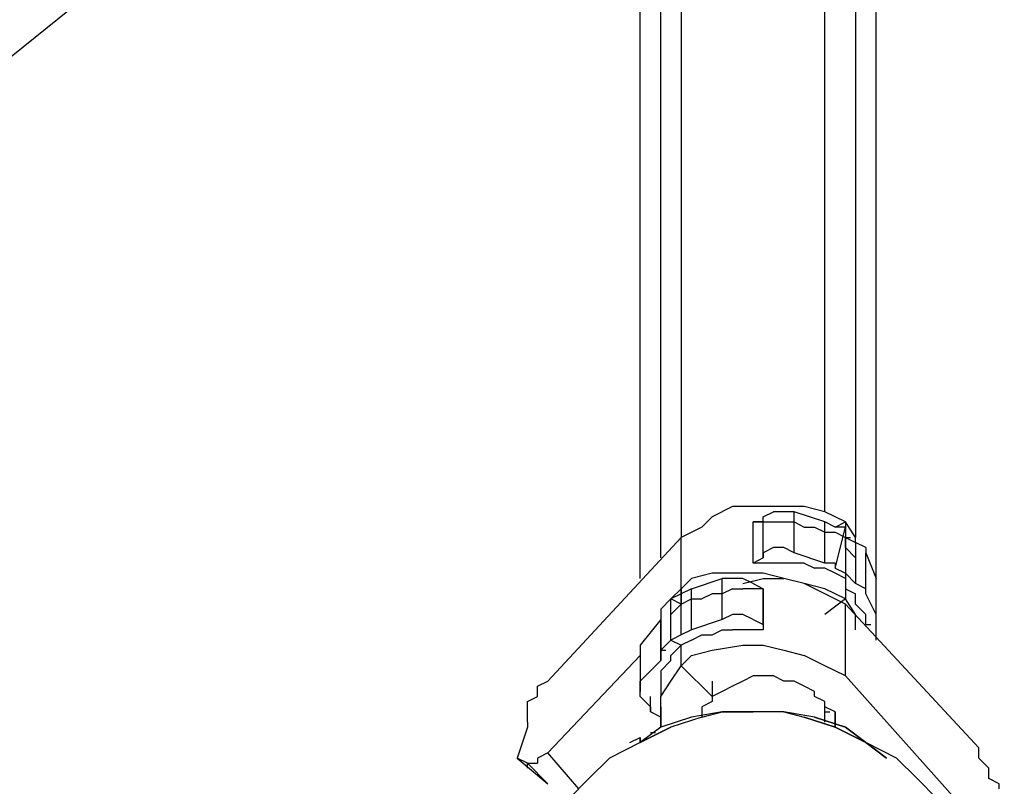
# Model space of a CAD drawing. Extents: x -3870 to 3872, y -25000 to -21203.
# Drawn here: x 485 to 891, y -22846 to -22530 of the extents above; entities that cross this region are included whole.
import ezdxf

# ---------------------------------------------------------------- set-up
doc = ezdxf.new("R2010")
doc.units = 0
doc.header["$LTSCALE"] = 5
doc.header["$PDMODE"] = 33
doc.header["$PDSIZE"] = 20
doc.layers.get('Defpoints').update_dxf_attribs({"linetype": 'CONTINUOUS'})
doc.layers.add('Lg_base', color=40, linetype='CONTINUOUS')
doc.layers.add('Lg_dim', color=7, linetype='CONTINUOUS')
doc.styles.add('LG1', font='ARIAL.TTF', dxfattribs={"height": 185})
doc.styles.get("Standard").update_dxf_attribs({"font": 'SIMPLEX'})
doc.dimstyles.new('LG_DIM', dxfattribs={"dimtxt": 2.5, "dimasz": 2.5, "dimexe": 1.25, "dimexo": 0.625, "dimtad": 1, "dimdec": 4, "dimdsep": 46, "dimlunit": 6, "dimtxsty": 'Standard', "dimcen": 2.5, "dimadec": 0, "dimazin": 0, "dimtfac": 1, "dimtdec": 4, "dimtmove": 0, "dimatfit": 3, "dimfxl": 0, "dimtolj": 1, "dimtzin": 0, "dimarcsym": 0})

# ---------------------------------------------------------------- blocks, each defined once
blk = doc.blocks.new('*D4')
at = {"layer": 'Defpoints', "color": 0}
for p in [(787.47, -22180.36), (2150.72, -25000), (3315.44, -25000)]:
    blk.add_point(p, dxfattribs=at)
at = {"layer": 'Lg_dim', "color": 0, "lineweight": -2}
for p, q in [((788.47, -22180.36), (3365.44, -22180.36)), ((3315.44, -22300.36), (3315.44, -23445.72)), ((3315.44, -24880), (3315.44, -23734.63)), ((2151.72, -25000), (3365.44, -25000))]:
    blk.add_line(p, q, dxfattribs=at)
at = {"layer": 'Lg_dim', "color": 0}
for points in [[(3295.44, -22300.36), (3335.44, -22300.36), (3315.44, -22180.36)], [(3295.44, -24880), (3335.44, -24880), (3315.44, -25000)]]:
    blk.add_solid(points, dxfattribs=at)
at = {"layer": 'Lg_dim', "color": 4, "insert": (3315.44, -23590.18), "char_height": 185, "attachment_point": 5, "style": 'LG1'}
blk.add_mtext('\\A1;2820', dxfattribs=at)

msp = doc.modelspace()

# ---------------------------------------------------------------- linework, layer by layer
at = {"layer": 'Lg_base'}
for p, q in [((838.2711, -22785.7749), (838.2711, -22411.09245)), ((757.8308, -22419.55985), (757.8308, -22743.4379)), ((817.1026, -22732.85365), (817.1026, -22419.55985)), ((626.5861, -22428.02725), (135.4769, -22823.8782)), ((829.8037, -22434.3778), (829.8037, -22743.4379)), ((740.896, -22760.3727), (740.896, -22451.3126)), ((749.3634, -22751.9053), (749.3634, -22453.42945)), ((778.9993, -22730.7368), (770.5319, -22734.9705)), ((791.7004, -22730.7368), (778.9993, -22730.7368)), ((800.1678, -22730.7368), (791.7004, -22730.7368)), ((808.6352, -22730.7368), (800.1678, -22730.7368)), ((817.1026, -22732.85365), (808.6352, -22730.7368)), ((770.5319, -22734.9705), (766.2982, -22739.2042)), ((791.7004, -22734.9705), (795.9341, -22732.85365)), ((791.7004, -22737.08735), (791.7004, -22734.9705)), ((800.1678, -22732.85365), (795.9341, -22732.85365)), ((804.4015, -22732.85365), (800.1678, -22732.85365)), ((804.4015, -22749.78845), (804.4015, -22732.85365)), ((817.1026, -22737.08735), (804.4015, -22732.85365)), ((825.57, -22737.08735), (817.1026, -22732.85365)), ((766.2982, -22739.2042), (757.8308, -22743.4379)), ((791.7004, -22737.08735), (787.4667, -22737.08735)), ((787.4667, -22754.02215), (787.4667, -22737.08735)), ((787.4667, -22737.08735), (791.7004, -22737.08735)), ((791.7004, -22751.9053), (791.7004, -22737.08735)), ((791.7004, -22737.08735), (795.9341, -22737.08735)), ((795.9341, -22737.08735), (804.4015, -22737.08735)), ((804.4015, -22737.08735), (808.6352, -22739.2042)), ((808.6352, -22739.2042), (812.8689, -22739.2042)), ((812.8689, -22739.2042), (817.1026, -22741.32105)), ((817.1026, -22754.02215), (817.1026, -22737.08735)), ((821.3363, -22739.2042), (817.1026, -22737.08735)), ((821.3363, -22739.2042), (825.57, -22737.08735)), ((821.3363, -22756.139), (825.57, -22739.2042)), ((825.57, -22739.2042), (821.3363, -22739.2042)), ((829.8037, -22743.4379), (825.57, -22737.08735)), ((825.57, -22737.08735), (825.57, -22743.4379)), ((825.57, -22739.2042), (825.57, -22743.4379)), ((757.8308, -22743.4379), (702.7927, -22802.7097)), ((757.8308, -22764.6064), (757.8308, -22743.4379)), ((817.1026, -22741.32105), (821.3363, -22741.32105)), ((821.3363, -22741.32105), (825.57, -22743.4379)), ((825.57, -22743.4379), (825.57, -22758.25585)), ((825.57, -22743.4379), (829.8037, -22745.55475)), ((825.57, -22743.4379), (827.68685, -22743.4379)), ((825.57, -22747.6716), (825.57, -22743.4379)), ((829.8037, -22745.55475), (829.8037, -22743.4379)), ((795.9341, -22747.6716), (791.7004, -22749.78845)), ((800.1678, -22747.6716), (795.9341, -22747.6716)), ((804.4015, -22749.78845), (800.1678, -22747.6716)), ((829.8037, -22751.9053), (825.57, -22747.6716)), ((829.8037, -22745.55475), (829.8037, -22762.48955)), ((834.0374, -22747.6716), (829.8037, -22745.55475)), ((834.0374, -22747.6716), (834.0374, -22749.78845)), ((791.7004, -22751.9053), (787.4667, -22754.02215)), ((791.7004, -22749.78845), (791.7004, -22751.9053)), ((817.1026, -22754.02215), (804.4015, -22749.78845)), ((834.0374, -22766.72325), (834.0374, -22749.78845)), ((834.0374, -22749.78845), (838.2711, -22760.3727)), ((791.7004, -22754.02215), (787.4667, -22754.02215)), ((795.9341, -22754.02215), (791.7004, -22754.02215)), ((804.4015, -22754.02215), (795.9341, -22754.02215)), ((808.6352, -22754.02215), (804.4015, -22754.02215)), ((808.6352, -22754.02215), (812.8689, -22756.139)), ((817.1026, -22756.139), (812.8689, -22756.139)), ((821.3363, -22754.02215), (817.1026, -22754.02215)), ((821.3363, -22758.25585), (817.1026, -22756.139)), ((821.3363, -22754.02215), (821.3363, -22756.139)), ((821.3363, -22756.139), (825.57, -22758.25585)), ((770.5319, -22758.25585), (762.0645, -22760.3727)), ((783.233, -22758.25585), (770.5319, -22758.25585)), ((791.7004, -22758.25585), (783.233, -22758.25585)), ((800.1678, -22760.3727), (791.7004, -22758.25585)), ((825.57, -22760.3727), (821.3363, -22758.25585)), ((825.57, -22758.25585), (825.57, -22760.3727)), ((829.8037, -22762.48955), (825.57, -22758.25585)), ((762.0645, -22760.3727), (757.8308, -22764.6064)), ((762.0645, -22764.6064), (774.7656, -22760.3727)), ((774.7656, -22777.3075), (774.7656, -22760.3727)), ((778.9993, -22760.3727), (774.7656, -22760.3727)), ((783.233, -22760.3727), (778.9993, -22760.3727)), ((787.4667, -22762.48955), (783.233, -22760.3727)), ((783.233, -22762.48955), (791.7004, -22760.3727)), ((787.4667, -22762.48955), (791.7004, -22764.6064)), ((791.7004, -22760.3727), (800.1678, -22760.3727)), ((808.6352, -22762.48955), (800.1678, -22760.3727)), ((808.6352, -22762.48955), (800.1678, -22760.3727)), ((817.1026, -22766.72325), (808.6352, -22762.48955)), ((817.1026, -22764.6064), (808.6352, -22762.48955)), ((825.57, -22760.3727), (825.57, -22768.8401)), ((825.57, -22760.3727), (825.57, -22764.6064)), ((834.0374, -22764.6064), (829.8037, -22762.48955)), ((838.2711, -22775.19065), (838.2711, -22760.3727)), ((838.2711, -22762.48955), (838.2711, -22760.3727)), ((838.2711, -22779.42435), (838.2711, -22762.48955)), ((838.2711, -22766.72325), (838.2711, -22762.48955)), ((753.5971, -22768.8401), (757.8308, -22764.6064)), ((757.8308, -22766.72325), (753.5971, -22768.8401)), ((762.0645, -22764.6064), (757.8308, -22766.72325)), ((757.8308, -22766.72325), (757.8308, -22764.6064)), ((757.8308, -22764.6064), (757.8308, -22770.95695)), ((757.8308, -22783.65805), (757.8308, -22766.72325)), ((762.0645, -22781.5412), (762.0645, -22764.6064)), ((770.5319, -22766.72325), (766.2982, -22768.8401)), ((774.7656, -22766.72325), (770.5319, -22766.72325)), ((778.9993, -22764.6064), (774.7656, -22766.72325)), ((778.9993, -22764.6064), (783.233, -22764.6064)), ((787.4667, -22764.6064), (783.233, -22764.6064)), ((791.7004, -22764.6064), (787.4667, -22764.6064)), ((791.7004, -22779.42435), (791.7004, -22764.6064)), ((791.7004, -22764.6064), (791.7004, -22781.5412)), ((825.57, -22768.8401), (817.1026, -22764.6064)), ((825.57, -22770.95695), (817.1026, -22766.72325)), ((825.57, -22764.6064), (829.8037, -22766.72325)), ((829.8037, -22770.95695), (829.8037, -22766.72325)), ((834.0374, -22766.72325), (834.0374, -22764.6064)), ((838.2711, -22775.19065), (834.0374, -22766.72325)), ((753.5971, -22768.8401), (749.3634, -22773.0738)), ((753.5971, -22785.7749), (753.5971, -22768.8401)), ((757.8308, -22770.95695), (753.5971, -22768.8401)), ((753.5971, -22775.19065), (757.8308, -22770.95695)), ((757.8308, -22770.95695), (762.0645, -22768.8401)), ((762.0645, -22768.8401), (766.2982, -22768.8401)), ((825.57, -22768.8401), (817.1026, -22775.19065)), ((829.8037, -22775.19065), (825.57, -22768.8401)), ((880.6081, -22830.22875), (825.57, -22770.95695)), ((825.57, -22800.59285), (825.57, -22770.95695)), ((834.0374, -22775.19065), (829.8037, -22770.95695)), ((749.3634, -22773.0738), (749.3634, -22790.0086)), ((749.3634, -22773.0738), (749.3634, -22775.19065)), ((749.3634, -22775.19065), (749.3634, -22777.3075)), ((753.5971, -22779.42435), (753.5971, -22775.19065)), ((778.9993, -22775.19065), (774.7656, -22777.3075)), ((783.233, -22775.19065), (778.9993, -22775.19065)), ((787.4667, -22777.3075), (783.233, -22775.19065)), ((829.8037, -22781.5412), (829.8037, -22775.19065)), ((834.0374, -22779.42435), (834.0374, -22775.19065)), ((838.2711, -22779.42435), (838.2711, -22775.19065)), ((749.3634, -22777.3075), (740.896, -22787.89175)), ((749.3634, -22794.2423), (749.3634, -22777.3075)), ((774.7656, -22777.3075), (762.0645, -22781.5412)), ((787.4667, -22777.3075), (791.7004, -22779.42435)), ((791.7004, -22779.42435), (791.7004, -22781.5412)), ((834.0374, -22779.42435), (836.15425, -22779.42435)), ((838.2711, -22781.5412), (838.2711, -22779.42435)), ((757.8308, -22783.65805), (753.5971, -22785.7749)), ((762.0645, -22781.5412), (757.8308, -22783.65805)), ((762.0645, -22785.7749), (766.2982, -22783.65805)), ((766.2982, -22783.65805), (770.5319, -22783.65805)), ((770.5319, -22783.65805), (774.7656, -22781.5412)), ((774.7656, -22781.5412), (778.9993, -22781.5412)), ((783.233, -22781.5412), (778.9993, -22781.5412)), ((787.4667, -22781.5412), (783.233, -22781.5412)), ((791.7004, -22781.5412), (787.4667, -22781.5412)), ((838.2711, -22785.7749), (838.2711, -22781.5412)), ((740.896, -22787.89175), (740.896, -22802.7097)), ((740.896, -22787.89175), (740.896, -22790.0086)), ((749.3634, -22790.0086), (753.5971, -22785.7749)), ((753.5971, -22785.7749), (757.8308, -22787.89175)), ((753.5971, -22792.12545), (757.8308, -22787.89175)), ((762.0645, -22785.7749), (757.8308, -22787.89175)), ((757.8308, -22796.35915), (757.8308, -22787.89175)), ((770.5319, -22790.0086), (783.233, -22787.89175)), ((783.233, -22787.89175), (791.7004, -22787.89175)), ((791.7004, -22787.89175), (800.1678, -22790.0086)), ((740.896, -22792.12545), (702.7927, -22832.3456)), ((740.896, -22790.0086), (740.896, -22806.9434)), ((740.896, -22790.0086), (740.896, -22794.2423)), ((749.3634, -22790.0086), (751.48025, -22790.0086)), ((749.3634, -22790.0086), (749.3634, -22794.2423)), ((753.5971, -22794.2423), (753.5971, -22792.12545)), ((757.8308, -22796.35915), (762.0645, -22792.12545)), ((762.0645, -22792.12545), (770.5319, -22790.0086)), ((800.1678, -22790.0086), (808.6352, -22792.12545)), ((817.1026, -22796.35915), (808.6352, -22792.12545)), ((740.896, -22802.7097), (749.3634, -22794.2423)), ((753.5971, -22794.2423), (749.3634, -22798.476)), ((753.5971, -22802.7097), (757.8308, -22796.35915)), ((770.5319, -22809.06025), (757.8308, -22796.35915)), ((825.57, -22800.59285), (817.1026, -22796.35915)), ((749.3634, -22798.476), (749.3634, -22802.7097)), ((787.4667, -22800.59285), (783.233, -22802.7097)), ((795.9341, -22800.59285), (787.4667, -22800.59285)), ((800.1678, -22802.7097), (795.9341, -22800.59285)), ((880.6081, -22861.9815), (825.57, -22800.59285)), ((698.559, -22804.82655), (702.7927, -22802.7097)), ((698.559, -22806.9434), (698.559, -22804.82655)), ((740.896, -22806.9434), (740.896, -22802.7097)), ((749.3634, -22802.7097), (749.3634, -22806.9434)), ((749.3634, -22809.06025), (753.5971, -22802.7097)), ((770.5319, -22802.7097), (770.5319, -22809.06025)), ((778.9993, -22804.82655), (774.7656, -22806.9434)), ((783.233, -22802.7097), (778.9993, -22804.82655)), ((804.4015, -22802.7097), (800.1678, -22802.7097)), ((808.6352, -22804.82655), (804.4015, -22802.7097)), ((812.8689, -22806.9434), (808.6352, -22804.82655)), ((694.3253, -22811.1771), (698.559, -22809.06025)), ((698.559, -22809.06025), (698.559, -22806.9434)), ((740.896, -22809.06025), (740.896, -22806.9434)), ((745.1297, -22813.29395), (740.896, -22809.06025)), ((745.1297, -22815.4108), (745.1297, -22809.06025)), ((749.3634, -22806.9434), (749.3634, -22809.06025)), ((749.3634, -22813.29395), (749.3634, -22809.06025)), ((749.3634, -22815.4108), (749.3634, -22809.06025)), ((774.7656, -22806.9434), (770.5319, -22809.06025)), ((770.5319, -22809.06025), (770.5319, -22811.1771)), ((812.8689, -22809.06025), (812.8689, -22806.9434)), ((817.1026, -22811.1771), (812.8689, -22809.06025)), ((694.3253, -22815.4108), (694.3253, -22811.1771)), ((770.5319, -22811.1771), (766.2982, -22813.29395)), ((817.1026, -22813.29395), (817.1026, -22811.1771)), ((694.3253, -22817.52765), (694.3253, -22815.4108)), ((745.1297, -22813.29395), (745.1297, -22815.4108)), ((749.3634, -22817.52765), (745.1297, -22815.4108)), ((749.3634, -22813.29395), (749.3634, -22817.52765)), ((749.3634, -22821.76135), (749.3634, -22813.29395)), ((749.3634, -22815.4108), (749.3634, -22821.76135)), ((774.7656, -22815.4108), (762.0645, -22817.52765)), ((766.2982, -22813.29395), (766.2982, -22817.52765)), ((766.2982, -22817.52765), (774.7656, -22815.4108)), ((774.7656, -22815.4108), (787.4667, -22815.4108)), ((787.4667, -22815.4108), (774.7656, -22815.4108)), ((800.1678, -22815.4108), (787.4667, -22815.4108)), ((812.8689, -22817.52765), (800.1678, -22815.4108)), ((800.1678, -22815.4108), (808.6352, -22817.52765)), ((812.8689, -22817.52765), (800.1678, -22815.4108)), ((817.1026, -22819.6445), (817.1026, -22813.29395)), ((821.3363, -22815.4108), (817.1026, -22813.29395)), ((817.1026, -22815.4108), (819.21945, -22815.4108)), ((821.3363, -22815.4108), (821.3363, -22821.76135)), ((821.3363, -22817.52765), (821.3363, -22815.4108)), ((694.3253, -22819.6445), (694.3253, -22817.52765)), ((694.3253, -22819.6445), (694.3253, -22821.76135)), ((762.0645, -22817.52765), (749.3634, -22821.76135)), ((766.2982, -22817.52765), (753.5971, -22821.76135)), ((821.3363, -22821.76135), (808.6352, -22817.52765)), ((808.6352, -22817.52765), (821.3363, -22821.76135)), ((812.8689, -22817.52765), (825.57, -22821.76135)), ((825.57, -22821.76135), (812.8689, -22817.52765)), ((821.3363, -22821.76135), (821.3363, -22817.52765)), ((694.3253, -22821.76135), (690.0916, -22834.46245)), ((753.5971, -22821.76135), (740.896, -22828.1119)), ((740.896, -22828.1119), (753.5971, -22821.76135)), ((749.3634, -22821.76135), (740.896, -22828.1119)), ((745.1297, -22823.8782), (747.24655, -22823.8782)), ((821.3363, -22821.76135), (834.0374, -22828.1119)), ((834.0374, -22828.1119), (821.3363, -22821.76135)), ((825.57, -22821.76135), (834.0374, -22828.1119)), ((834.0374, -22828.1119), (825.57, -22821.76135)), ((740.896, -22828.1119), (728.1949, -22834.46245)), ((736.6623, -22828.1119), (740.896, -22825.99505)), ((740.896, -22825.99505), (740.896, -22828.1119)), ((740.896, -22828.1119), (740.896, -22825.99505)), ((842.5048, -22834.46245), (834.0374, -22828.1119)), ((834.0374, -22828.1119), (842.5048, -22834.46245)), ((846.7385, -22834.46245), (834.0374, -22828.1119)), ((702.7927, -22832.3456), (698.559, -22834.46245)), ((715.4938, -22847.16355), (702.7927, -22832.3456)), ((880.6081, -22832.3456), (880.6081, -22830.22875)), ((880.6081, -22834.46245), (880.6081, -22832.3456)), ((694.3253, -22836.5793), (690.0916, -22834.46245)), ((690.0916, -22834.46245), (702.7927, -22845.0467)), ((702.7927, -22845.0467), (694.3253, -22836.5793)), ((694.3253, -22838.69615), (694.3253, -22836.5793)), ((694.3253, -22836.5793), (698.559, -22836.5793)), ((694.3253, -22838.69615), (694.3253, -22836.5793)), ((694.3253, -22836.5793), (696.44215, -22836.5793)), ((698.559, -22834.46245), (698.559, -22836.5793)), ((728.1949, -22834.46245), (719.7275, -22842.92985)), ((855.2059, -22842.92985), (846.7385, -22834.46245)), ((884.8418, -22838.69615), (880.6081, -22834.46245)), ((884.8418, -22840.813), (884.8418, -22838.69615)), ((884.8418, -22842.92985), (884.8418, -22840.813)), ((719.7275, -22842.92985), (711.2601, -22851.39725)), ((863.6733, -22851.39725), (855.2059, -22842.92985)), ((889.0755, -22845.0467), (884.8418, -22842.92985)), ((889.0755, -22847.16355), (889.0755, -22845.0467))]:
    msp.add_line(p, q, dxfattribs=at)

# ---------------------------------------------------------------- dimensions: what is measured, and where the dimension line sits
at = {"layer": 'Lg_dim'}
dim = msp.add_linear_dim(base=(3315.43666, -25000), p1=(787.4667, -22180.3558), p2=(2150.7181, -25000), angle=90, dimstyle='LG_DIM', override={"dimtxt": 185, "dimasz": 120, "dimexe": 50, "dimexo": 1, "dimgap": 50, "dimtad": 0, "dimtih": 1, "dimtoh": 1, "dimdec": 0, "dimrnd": 10, "dimlunit": 2, "dimtxsty": 'LG1', "dimclrt": 4, "dimadec": 4, "dimtdec": 0}, dxfattribs=at)
dim.commit()
dim.dimension.update_dxf_attribs({"geometry": '*D4', "text_midpoint": (3315.43666, -23590.1779)})

doc.saveas('drawing.dxf')
